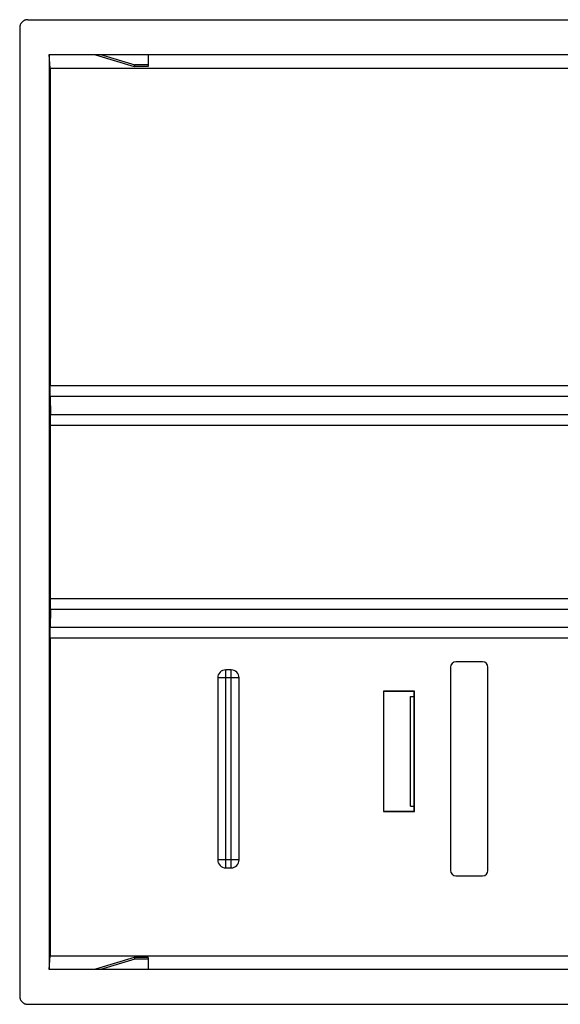
# Model space of a CAD drawing. Units: millimetres. Extents: x -24.8 to 24.8, y -18.4 to 18.4.
# Drawn here: x -24.8 to -4.6, y -18.4 to 18.4 of the extents above; entities that cross this region are included whole.
import ezdxf

# ---------------------------------------------------------------- set-up
doc = ezdxf.new("R2010")
doc.units = ezdxf.units.MM
doc.header["$LTSCALE"] = 30.734
doc.layers.get('0').update_dxf_attribs({"linetype": 'CONTINUOUS'})

msp = doc.modelspace()

# ---------------------------------------------------------------- linework, layer by layer
at = {"color": 0, "linetype": 'CONTINUOUS'}
for p, q in [((-24.501, 18.4), (24.501, 18.4)), ((-24.8, 18.096), (-24.8, -18.096)), ((-23.7, 17.1), (-23.7, -17.1)), ((-23.657, 16.585), (-23.7, 17.1)), ((-23.7, 17.1), (23.7, 17.1)), ((-21.965, 17.089), (-20.528, 16.65)), ((-21.779, 17.1), (-20.498, 16.709)), ((-20, 17.1), (-20, 16.65)), ((-23.657, 16.585), (-23.657, 4.714)), ((-23.657, 16.585), (23.657, 16.585)), ((-20, 16.65), (-20.527, 16.65)), ((-20, 16.709), (-20.498, 16.709)), ((23.657, 4.714), (-23.657, 4.714)), ((-23.656, 4.314), (-23.653, 3.646)), ((23.656, 4.314), (-23.656, 4.314)), ((-23.653, 3.646), (23.653, 3.646)), ((-23.652, -3.246), (-23.652, 3.246)), ((-23.652, 3.246), (23.652, 3.246)), ((23.652, -3.246), (-23.652, -3.246)), ((-23.653, -3.646), (-23.656, -4.314)), ((23.653, -3.646), (-23.653, -3.646)), ((23.656, -4.314), (-23.656, -4.314)), ((-23.657, -4.714), (-23.657, -16.585)), ((23.657, -4.714), (-23.657, -4.714)), ((-8.7, -5.8), (-8.7, -13.4)), ((-7.5, -5.6), (-8.5, -5.6)), ((-7.3, -13.4), (-7.3, -5.8)), ((-17.4, -6.2), (-17.4, -13)), ((-16.6, -6.2), (-17.4, -6.2)), ((-17.1, -13.3), (-17.1, -5.9)), ((-16.9, -5.9), (-17.1, -5.9)), ((-16.9, -13.3), (-16.9, -5.9)), ((-16.6, -13), (-16.6, -6.2)), ((-11.2, -6.7), (-11.2, -11.2)), ((-10.05, -6.7), (-11.2, -6.7)), ((-10.057, -6.713), (-11.2, -6.713)), ((-10.2, -11), (-10.2, -6.9)), ((-10.2, -6.9), (-10.056, -6.9)), ((-10.056, -6.712), (-10.057, -6.713)), ((-10.057, -6.713), (-10.057, -6.9)), ((-10.05, -6.7), (-10.056, -6.706)), ((-10.056, -11.194), (-10.056, -6.706)), ((-10.05, -11.2), (-10.05, -6.7)), ((-10.2, -11), (-10.056, -11)), ((-10.057, -11), (-10.057, -11.187)), ((-11.2, -11.187), (-10.057, -11.187)), ((-11.2, -11.2), (-10.05, -11.2)), ((-10.056, -11.188), (-10.057, -11.187)), ((-10.05, -11.2), (-10.056, -11.194)), ((-16.6, -13), (-17.4, -13)), ((-17.1, -13.3), (-16.9, -13.3)), ((-8.5, -13.6), (-7.5, -13.6)), ((-23.7, -17.1), (-23.657, -16.585)), ((-23.657, -16.585), (23.657, -16.585)), ((-20.528, -16.65), (-21.965, -17.089)), ((-20.498, -16.709), (-21.779, -17.1)), ((-20, -16.65), (-20.527, -16.65)), ((-20, -16.709), (-20.498, -16.709)), ((-20, -16.65), (-20, -17.1)), ((23.7, -17.1), (-23.7, -17.1)), ((-24.501, -18.4), (24.501, -18.4))]:
    msp.add_line(p, q, dxfattribs=at)
for centre, radius, start, end in [((-8.5, -5.8), 0.2, 90, 180), ((-7.5, -5.8), 0.2, 0, 90), ((-17.1, -6.2), 0.3, 90, 180), ((-16.9, -6.2), 0.3, 0, 90), ((-17.1, -13), 0.3, 180, 270), ((-16.9, -13), 0.3, 270, 360), ((-8.5, -13.4), 0.2, 180, 270), ((-7.5, -13.4), 0.2, 270, 360)]:
    msp.add_arc(centre, radius, start, end, dxfattribs=at)
for points, knots in [([(-24.501, 18.4), (-24.512, 18.4), (-24.534, 18.399), (-24.567, 18.393), (-24.599, 18.384), (-24.63, 18.371), (-24.659, 18.355), (-24.687, 18.335), (-24.712, 18.312), (-24.735, 18.287), (-24.754, 18.259), (-24.771, 18.229), (-24.784, 18.198), (-24.793, 18.165), (-24.799, 18.131), (-24.8, 18.108), (-24.8, 18.096)], [0, 0, 0, 0, 0.070156, 0.140749, 0.211304, 0.28166, 0.352577, 0.423815, 0.49494, 0.566272, 0.638246, 0.710394, 0.782348, 0.854775, 0.92751, 1, 1, 1, 1]), ([(-21.965, 17.089), (-21.966, 17.09), (-21.967, 17.09), (-21.97, 17.092), (-21.967, 17.093), (-21.965, 17.094), (-21.96, 17.095), (-21.953, 17.096), (-21.945, 17.096), (-21.935, 17.097), (-21.922, 17.098), (-21.908, 17.098), (-21.892, 17.099), (-21.873, 17.099), (-21.853, 17.1), (-21.83, 17.1), (-21.805, 17.1), (-21.788, 17.1), (-21.779, 17.1)], [0, 0, 0, 0, 0.018023, 0.025757, 0.033609, 0.049062, 0.073, 0.106319, 0.14955, 0.202285, 0.264404, 0.336836, 0.420082, 0.513964, 0.617919, 0.732357, 0.859217, 1, 1, 1, 1]), ([(-20.523, 16.652), (-20.522, 16.653), (-20.519, 16.656), (-20.516, 16.662), (-20.511, 16.67), (-20.507, 16.681), (-20.503, 16.694), (-20.5, 16.704), (-20.498, 16.709)], [0, 0, 0, 0, 0.061449, 0.181769, 0.336989, 0.526351, 0.748134, 1, 1, 1, 1]), ([(-23.656, 4.314), (-23.656, 4.335), (-23.657, 4.377), (-23.657, 4.441), (-23.657, 4.508), (-23.657, 4.576), (-23.657, 4.645), (-23.657, 4.691), (-23.657, 4.714)], [0, 0, 0, 0, 0.154603, 0.316029, 0.482357, 0.652623, 0.82586, 1, 1, 1, 1]), ([(-23.652, 3.246), (-23.652, 3.27), (-23.652, 3.316), (-23.652, 3.385), (-23.652, 3.453), (-23.652, 3.519), (-23.653, 3.584), (-23.653, 3.626), (-23.653, 3.646)], [0, 0, 0, 0, 0.174132, 0.347363, 0.517627, 0.683958, 0.84539, 1, 1, 1, 1]), ([(-23.653, -3.646), (-23.653, -3.626), (-23.653, -3.584), (-23.652, -3.519), (-23.652, -3.453), (-23.652, -3.385), (-23.652, -3.316), (-23.652, -3.27), (-23.652, -3.246)], [0, 0, 0, 0, 0.15461, 0.316042, 0.482373, 0.652637, 0.825868, 1, 1, 1, 1]), ([(-23.657, -4.714), (-23.657, -4.691), (-23.657, -4.645), (-23.657, -4.576), (-23.657, -4.508), (-23.657, -4.441), (-23.657, -4.377), (-23.656, -4.335), (-23.656, -4.314)], [0, 0, 0, 0, 0.174132, 0.347363, 0.517627, 0.683958, 0.84539, 1, 1, 1, 1]), ([(-20.524, -16.651), (-20.522, -16.652), (-20.52, -16.656), (-20.516, -16.662), (-20.511, -16.67), (-20.507, -16.681), (-20.503, -16.694), (-20.5, -16.704), (-20.498, -16.709)], [0, 0, 0, 0, 0.084532, 0.201893, 0.353295, 0.538, 0.754328, 1, 1, 1, 1]), ([(-21.779, -17.1), (-21.788, -17.1), (-21.806, -17.1), (-21.831, -17.1), (-21.854, -17.1), (-21.875, -17.099), (-21.893, -17.099), (-21.91, -17.098), (-21.925, -17.098), (-21.937, -17.097), (-21.948, -17.096), (-21.956, -17.095), (-21.962, -17.095), (-21.966, -17.094), (-21.968, -17.093), (-21.969, -17.091), (-21.967, -17.09), (-21.966, -17.09), (-21.965, -17.089)], [0, 0, 0, 0, 0.142912, 0.272036, 0.388405, 0.493677, 0.588574, 0.673193, 0.748105, 0.813329, 0.86726, 0.908685, 0.93834, 0.957977, 0.969568, 0.975292, 0.983329, 1, 1, 1, 1]), ([(-24.8, -18.096), (-24.8, -18.108), (-24.799, -18.131), (-24.793, -18.165), (-24.784, -18.198), (-24.771, -18.229), (-24.754, -18.259), (-24.735, -18.287), (-24.712, -18.312), (-24.687, -18.335), (-24.659, -18.355), (-24.63, -18.371), (-24.599, -18.384), (-24.567, -18.393), (-24.534, -18.399), (-24.512, -18.4), (-24.501, -18.4)], [0, 0, 0, 0, 0.07249, 0.145225, 0.217652, 0.289606, 0.361754, 0.433728, 0.50506, 0.576185, 0.647423, 0.71834, 0.788696, 0.859251, 0.929844, 1, 1, 1, 1])]:
    msp.add_open_spline(points, degree=3, knots=knots, dxfattribs=at)
for points in [[(-20.527, 16.65), (-20.526, 16.65), (-20.525, 16.651), (-20.524, 16.651)], [(-20.524, 16.651), (-20.524, 16.652), (-20.523, 16.652), (-20.523, 16.652)], [(-20.527, -16.65), (-20.526, -16.65), (-20.525, -16.651), (-20.524, -16.651)]]:
    msp.add_open_spline(points, degree=3, dxfattribs=at)

doc.saveas('drawing.dxf')
